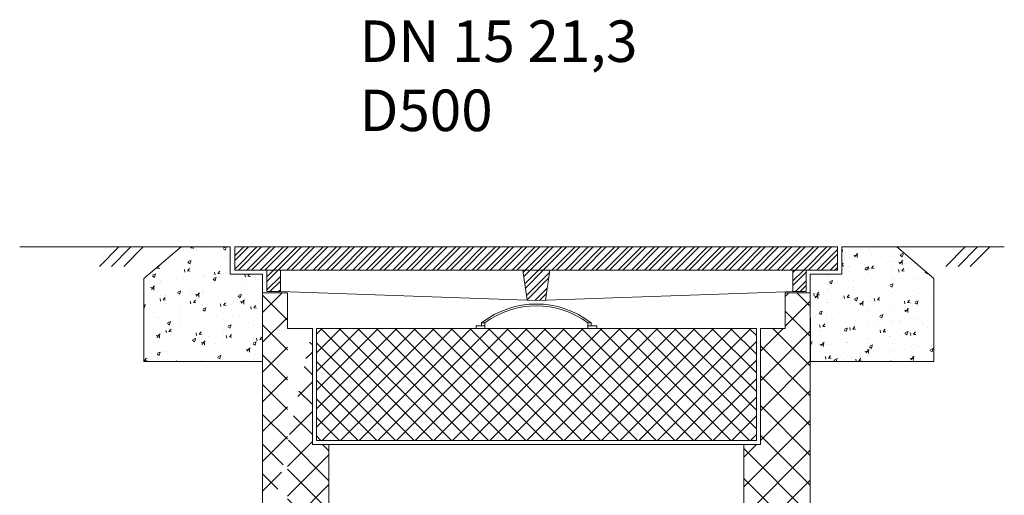
# Model space of a CAD drawing. Units: millimetres. Extents: x 2282678 to 4616967, y 84379 to 232863.
# Drawn here: x 2282945 to 2284132, y 115507 to 116080 of the extents above; entities that cross this region are included whole.
import ezdxf

# ---------------------------------------------------------------- set-up
doc = ezdxf.new("R2010")
doc.units = ezdxf.units.MM
doc.layers.get('0').update_dxf_attribs({"lineweight": 13})
for name, color, linetype, lineweight in [('Aku lūku pārsedze', 8, 'Continuous', 13), ('AKU_LŪKU_PĀRSEDDZE', 8, 'Continuous', 0), ('Skataka', 7, 'Continuous', 13), ('TEKSTS', 7, 'Continuous', 25)]:
    doc.layers.add(name, color=color, linetype=linetype, lineweight=lineweight)
doc.styles.get("Standard").update_dxf_attribs({"font": 'isocpgg.shx', "height": 20})
pattern_1 = [(45, (0, 0), (-7.98740574, 7.98740574), []), (45, (0, 5.648), (-7.98740574, 7.98740574), [])]

msp = doc.modelspace()

# ---------------------------------------------------------------- hatches: boundary and pattern name
at = {"lineweight": 0, "ltscale": 5}
h = msp.add_hatch(dxfattribs=at)
h.set_pattern_fill('AR-CONC', color=8, scale=0.2)
h.set_pattern_definition([(50, (-0.336, -418.997), (36.4369338, -3.1878171), [3.81, -41.91]), (355, (-0.336, -418.997), (-7.0486843, 38.21136905), [3.048, -33.52811683]), (100.4514447, (2.7, -419.262), (29.3882494, 35.0235504), [3.23800176, -35.6180489]), (46.1842, (-0.336, -408.837), (54.2158082, -8.4084656), [5.715, -62.865]), (96.6355576, (4.18, -409.54), (47.4808268, 49.4852249), [4.8570046, -53.4271216]), (351.1841512, (-0.336, -408.837), (47.4808268, 49.4852249), [4.5719934, -50.2919464]), (21, (4.744, -411.377), (30.32287825, -20.45303964), [3.81, -41.91]), (326, (4.744, -411.377), (12.3604057, 36.8375932), [3.048, -33.528]), (71.451445, (7.27, -413.08), (42.68328386, 16.3845538), [3.23800176, -35.6179875]), (37.5, (-0.336, -418.997), (0.61772065, 16.911007775), [0, -33.1216, 0, -34.036, 0, -33.655]), (7.5, (-0.336, -418.997), (13.3639325, 20.03611496), [0, -19.4056, 0, -32.3596, 0, -12.827]), (327.5, (-11.665, -418.997), (27.11811903, -1.1457488), [0, -12.7, 0, -39.624, 0, -52.578]), (317.5, (-16.745, -418.997), (29.62583628, 5.0852982), [0, -16.51, 0, -26.3144, 0, -37.338])])
h.paths.add_polyline_path([(2283237.7, 115737.9), (2283237.7, 115767.9), (2283237.7, 115773.1), (2283198.8, 115773.1), (2283198.8, 115806.1), (2283139.5, 115806.1), (2283094.8, 115767.9), (2283094.8, 115667.9), (2283237.7, 115667.9)])
h = msp.add_hatch(dxfattribs=at)
h.set_pattern_fill('AR-CONC', color=8, scale=0.2)
h.set_pattern_definition([(50, (-1e-09, -418.997), (36.4369338, -3.1878171), [3.81, -41.91]), (355, (-1e-09, -418.997), (-7.0486843, 38.21136905), [3.048, -33.52811683]), (100.4514447, (3.036, -419.262), (29.3882494, 35.0235504), [3.23800176, -35.6180489]), (46.1842, (-1e-09, -408.837), (54.2158082, -8.4084656), [5.715, -62.865]), (96.6355576, (4.52, -409.54), (47.4808268, 49.4852249), [4.8570046, -53.4271216]), (351.1841512, (-1e-09, -408.837), (47.4808268, 49.4852249), [4.5719934, -50.2919464]), (21, (5.08, -411.377), (30.32287825, -20.45303964), [3.81, -41.91]), (326, (5.08, -411.377), (12.3604057, 36.8375932), [3.048, -33.528]), (71.451445, (7.607, -413.08), (42.68328386, 16.3845538), [3.23800176, -35.6179875]), (37.5, (-1e-09, -418.997), (0.61772065, 16.911007775), [0, -33.1216, 0, -34.036, 0, -33.655]), (7.5, (-1e-09, -418.997), (13.3639325, 20.03611496), [0, -19.4056, 0, -32.3596, 0, -12.827]), (327.5, (-11.328, -418.997), (27.11811903, -1.1457488), [0, -12.7, 0, -39.624, 0, -52.578]), (317.5, (-16.408, -418.997), (29.62583628, 5.0852982), [0, -16.51, 0, -26.3144, 0, -37.338])])
h.paths.add_polyline_path([(2283897.7, 115750.8), (2283897.7, 115775.3), (2283897.7, 115773.1), (2283935.7, 115773.1), (2283935.7, 115806.1), (2284001.9, 115806.1), (2284046.6, 115767.9), (2284046.6, 115667.9), (2283898, 115667.9)])
at = {"layer": 'AKU_LŪKU_PĀRSEDDZE', "lineweight": 0}
h = msp.add_hatch(dxfattribs=at)
h.set_pattern_fill('STEEL', color=256, scale=3.557763, style=0)
h.set_pattern_definition(pattern_1)
h.paths.add_polyline_path([(2283204.2, 115806.1), (2283204.2, 115778.1), (2283930.7, 115778.1), (2283930.7, 115806.1)])
h = msp.add_hatch(dxfattribs=at)
h.set_pattern_fill('STEEL', color=256, scale=3.557763, style=0)
h.set_pattern_definition(pattern_1)
h.paths.add_polyline_path([(2283259.2, 115778.1), (2283243, 115778.1), (2283243, 115752.2), (2283259.2, 115752.2)])
h.paths.add_polyline_path([(2283556.5, 115741.8), (2283567.7, 115741.4), (2283578.6, 115741.8), (2283583.8, 115778.1), (2283551.3, 115778.1)])
h.paths.add_polyline_path([(2283893, 115778.1), (2283876.9, 115778.1), (2283876.9, 115752.2), (2283893, 115752.2)])
at = {"layer": 'Skataka', "lineweight": 13}
h = msp.add_hatch(dxfattribs=at)
h.set_pattern_fill('ANSI37', color=256, scale=8, style=0)
h.paths.add_polyline_path([(2283297.7, 115707.9), (2283267.7, 115707.9)], flags=17)
edge = h.paths.add_edge_path()
edge.add_line((2283237.7, 115750.8), (2283267.7, 115750.8))
edge.add_line((2283267.7, 115707.9), (2283267.7, 115750.8))
edge.add_line((2283237.7, 115750.8), (2283237.7, 115427.7))
edge.add_line((2283297.7, 115707.9), (2283297.7, 115567.9))
edge.add_line((2283317.7, 115567.9), (2283317.7, 114699.8))
edge.add_line((2283237.7, 115427.7), (2283267.7, 115427.7))
edge.add_line((2283267.7, 115427.7), (2283267.7, 114699.8))
h = msp.add_hatch(dxfattribs=at)
h.set_pattern_fill('ANSI37', color=256, scale=8, style=0)
edge = h.paths.add_edge_path()
edge.add_line((2283897.7, 115750.8), (2283867.7, 115750.8))
edge.add_line((2283867.7, 115750.8), (2283867.7, 115707.9))
edge.add_line((2283867.7, 115707.9), (2283837.7, 115707.9))
edge.add_line((2283837.7, 115707.9), (2283837.7, 115567.9))
edge.add_line((2283897.7, 115750.8), (2283897.8, 115427.7))
edge.add_line((2283837.7, 115567.9), (2283817.7, 115567.9))
edge.add_line((2283817.7, 114699.8), (2283817.7, 115567.9))
edge.add_line((2283867.7, 115427.7), (2283867.8, 114699.8))
h = msp.add_hatch(dxfattribs=at)
h.set_pattern_fill('ANSI37', color=256, scale=5, style=0)
h.set_pattern_definition([(45, (-1e-09, -418.997), (-11.22532015, 11.22532015), []), (135, (-1e-09, -418.997), (-11.22532015, -11.22532015), [])])
h.paths.add_polyline_path([(2283832.8, 115707.9), (2283832.8, 115572.9), (2283302.7, 115572.9), (2283302.7, 115707.9)])

# ---------------------------------------------------------------- linework, layer by layer
for p, q in [((2282945, 115806.1), (2283139.5, 115806.1)), ((2283041, 115782.7), (2283064.4, 115806.1)), ((2283055.8, 115782.7), (2283079.1, 115806.1)), ((2283070.5, 115782.7), (2283093.9, 115806.1)), ((2284001.9, 115806.1), (2284131.6, 115806.1)), ((2284061.1, 115782.7), (2284084.5, 115806.1)), ((2284075.9, 115782.7), (2284099.2, 115806.1)), ((2284090.6, 115782.7), (2284114, 115806.1))]:
    msp.add_line(p, q)
at = {"color": 8}
for p, q in [((2283139.5, 115806.1), (2283094.8, 115767.9)), ((2283198.8, 115773.1), (2283198.8, 115806.1)), ((2283935.7, 115773.1), (2283935.7, 115806.1)), ((2284001.9, 115806.1), (2284046.6, 115767.9)), ((2283094.8, 115667.9), (2283094.8, 115767.9)), ((2283237.7, 115773.1), (2283198.8, 115773.1)), ((2283237.7, 115667.9), (2283237.7, 115773.1)), ((2283897.7, 115773.1), (2283935.7, 115773.1)), ((2283897.7, 115773.1), (2283898, 115667.9)), ((2284046.6, 115667.9), (2284046.6, 115767.9)), ((2283237.7, 115667.9), (2283094.8, 115667.9)), ((2283898, 115667.9), (2284046.6, 115667.9))]:
    msp.add_line(p, q, dxfattribs=at)
at = {"color": 8, "ltscale": 6}
for p, q in [((2283198.8, 115806.1), (2283139.5, 115806.1)), ((2283094.8, 115767.9), (2283094.8, 115767.9))]:
    msp.add_line(p, q, dxfattribs=at)
at = {"color": 8, "ltscale": 10}
msp.add_line((2283935.7, 115806.1), (2284001.9, 115806.1), dxfattribs=at)
at = {"ltscale": 6}
msp.add_line((2284046.6, 115767.9), (2284046.6, 115767.9), dxfattribs=at)
at = {"layer": 'Aku lūku pārsedze'}
for p, q in [((2283930.7, 115806.1), (2283204.2, 115806.1)), ((2283204.2, 115778.1), (2283204.2, 115806.1)), ((2283930.7, 115806.1), (2283930.7, 115778.1)), ((2283930.7, 115778.1), (2283204.2, 115778.1)), ((2283243, 115778.1), (2283243, 115752.2)), ((2283259.2, 115778.1), (2283259.2, 115752.2)), ((2283551.4, 115778.1), (2283556.6, 115741.8)), ((2283583.8, 115778.1), (2283578.6, 115741.8)), ((2283876.9, 115778.1), (2283876.9, 115752.2)), ((2283893, 115778.1), (2283893, 115752.2)), ((2283259.2, 115752.2), (2283243, 115752.2)), ((2283259.2, 115752.2), (2283567.7, 115741.4)), ((2283567.7, 115741.4), (2283879.9, 115752.2)), ((2283893, 115752.2), (2283876.9, 115752.2))]:
    msp.add_line(p, q, dxfattribs=at)
at = {"layer": 'Skataka'}
for p, q in [((2283237.7, 115750.8), (2283267.7, 115750.8)), ((2283237.7, 115750.8), (2283237.7, 115427.7)), ((2283237.7, 115750.8), (2283267.7, 115750.8)), ((2283267.7, 115707.9), (2283267.7, 115750.8)), ((2283267.7, 115707.9), (2283267.7, 115750.8)), ((2283897.7, 115750.8), (2283867.7, 115750.8)), ((2283897.7, 115750.8), (2283867.7, 115750.8)), ((2283897.7, 115750.8), (2283897.8, 115427.7)), ((2283297.7, 115707.9), (2283267.7, 115707.9)), ((2283297.7, 115707.9), (2283267.7, 115707.9)), ((2283297.7, 115707.9), (2283267.7, 115707.9)), ((2283297.7, 115707.9), (2283267.7, 115707.9)), ((2283297.7, 115707.9), (2283297.7, 115567.9)), ((2283837.7, 115707.9), (2283837.7, 115567.9)), ((2283817.7, 115567.9), (2283297.7, 115567.9)), ((2283317.7, 115567.9), (2283317.7, 114699.8)), ((2283817.7, 114699.8), (2283817.7, 115567.9)), ((2283837.7, 115567.9), (2283817.7, 115567.9))]:
    msp.add_line(p, q, dxfattribs=at)
msp.add_lwpolyline([(2283867.7, 115750.8), (2283867.7, 115750.8), (2283867.7, 115707.9), (2283837.7, 115707.9)], dxfattribs=at)
msp.add_lwpolyline([(2283867.7, 115750.8), (2283867.7, 115750.8), (2283867.7, 115707.9), (2283837.7, 115707.9)], dxfattribs=at)
msp.add_lwpolyline([(2283302.7, 115707.9), (2283832.8, 115707.9), (2283832.8, 115572.9), (2283302.7, 115572.9)], close=True, dxfattribs=at)
at = {"layer": 'Skataka', "ltscale": 10}
for points in [[(2283505.5, 115711.1), (2283505.5, 115707.9), (2283495, 115707.9), (2283495, 115711.1)], [(2283501.7, 115714.6), (2283505.5, 115714.6), (2283505.5, 115711.1), (2283501.7, 115711.1)], [(2283633.7, 115714.6), (2283629.9, 115714.6), (2283629.9, 115711.1), (2283633.7, 115711.1)], [(2283629.9, 115711.1), (2283629.9, 115707.9), (2283640.5, 115707.9), (2283640.5, 115711.1)]]:
    msp.add_lwpolyline(points, close=True, dxfattribs=at)
for radius, start, end in [(107.4, 52.082, 127.918), (105.1, 53.7232, 126.2768)]:
    msp.add_arc((2283567.7, 115629.9), radius, start, end, dxfattribs=at)

# ---------------------------------------------------------------- texts
at = {"layer": 'TEKSTS', "ltscale": 500, "insert": (2283354.5, 116079.1), "char_height": 50, "attachment_point": 1}
msp.add_mtext_dynamic_manual_height_columns('DN 15 21,3 D500', width=493.357, gutter_width=159.5, heights=[0], dxfattribs=at)

doc.saveas('drawing.dxf')
